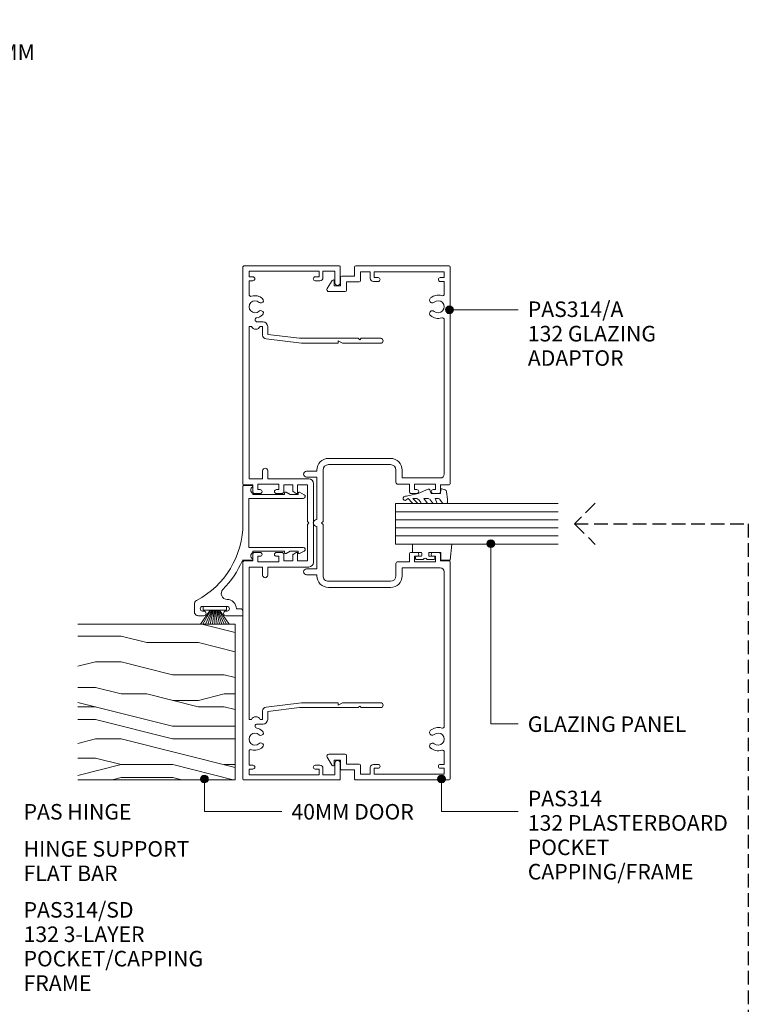
# Model space of a CAD drawing. Extents: x 151 to 473, y 54 to 488.
# Drawn here: x 286 to 473, y 235 to 488 of the extents above; entities that cross this region are included whole.
import ezdxf

# ---------------------------------------------------------------- set-up
doc = ezdxf.new("R2010")
doc.units = 0
doc.linetypes.add('Hidden', pattern=[5, 3.5, -1.5])
doc.layers.add('Potter', color=7, linetype='CONTINUOUS', lineweight=18)
doc.styles.add('Arial', font='arial.ttf', dxfattribs={"height": 4})

# ---------------------------------------------------------------- blocks, each defined once
blk = doc.blocks.new('PAS_314 - PAS_314-460440-A SERIES - 132 92MM - THREE LAYER SYSTEM')
at = {"layer": 'Potter', "lineweight": 9}
for p, q in [((-65.9, 0), (-9.98, 0)), ((9.97, 0), (65.9, 0)), ((-66.1, -24.8), (-66.1, -0.2)), ((-63.3, -1.55), (-64.8, -1.55)), ((-64.8, -1.55), (-64.8, -19.55)), ((-63.3, -2.55), (-63.3, -1.55)), ((-58.78, -1.55), (-62.3, -1.55)), ((-62.3, -1.55), (-62.3, -2.55)), ((-11.33, -1.55), (-50.53, -1.55)), ((-50.53, -1.55), (-50.53, -2.21)), ((-11.33, -5.05), (-11.33, -1.55)), ((-9.78, -0.2), (-9.78, -2.5)), ((-9.78, -2.5), (-8.08, -2.5)), ((8.07, -2.5), (9.77, -2.5)), ((9.77, -2.5), (9.77, -0.2)), ((50.52, -1.55), (11.32, -1.55)), ((11.32, -1.55), (11.32, -5.05)), ((50.52, -2.21), (50.52, -1.55)), ((62.3, -1.55), (58.78, -1.55)), ((62.3, -2.55), (62.3, -1.55)), ((64.8, -1.55), (63.3, -1.55)), ((63.3, -1.55), (63.3, -2.55)), ((64.8, -19.55), (64.8, -1.55)), ((66.1, -0.2), (66.1, -24.8)), ((-51.73, -5.15), (-51.73, -3.63)), ((-50.53, -4.39), (-50.53, -5.05)), ((-50.53, -5.05), (-48.34, -5.05)), ((-13.43, -5.05), (-11.33, -5.05)), ((-8.58, -3.8), (-9.98, -3.8)), ((-9.98, -3.8), (-9.98, -9.2)), ((-8.58, -4.4), (-8.58, -3.8)), ((-7.58, -3), (-7.58, -4.4)), ((7.57, -4.4), (7.57, -3)), ((9.97, -3.8), (8.57, -3.8)), ((8.57, -3.8), (8.57, -4.4)), ((9.97, -9.2), (9.97, -3.8)), ((11.32, -5.05), (13.42, -5.05)), ((48.33, -5.05), (50.52, -5.05)), ((50.52, -5.05), (50.52, -4.39)), ((51.72, -3.63), (51.72, -5.15)), ((-48.5, -6.35), (-50.53, -6.35)), ((-47.5, -14.5), (-48.5, -6.35)), ((-47.35, -5.93), (-46.22, -15.06)), ((-11.33, -6.35), (-13.43, -6.35)), ((-11.33, -16.9), (-11.33, -6.35)), ((13.42, -6.35), (11.32, -6.35)), ((11.32, -6.35), (11.32, -16.9)), ((46.22, -15.06), (47.34, -5.93)), ((48.5, -6.35), (47.5, -14.5)), ((50.52, -6.35), (48.5, -6.35)), ((-9.98, -9.2), (-8.58, -9.2)), ((-8.58, -9.2), (-8.58, -8.6)), ((-7.58, -8.6), (-7.58, -10)), ((7.57, -10), (7.57, -8.6)), ((8.57, -8.6), (8.57, -9.2)), ((8.57, -9.2), (9.97, -9.2)), ((-8.08, -10.5), (-9.78, -10.5)), ((-9.78, -10.5), (-9.78, -12.8)), ((9.77, -10.5), (8.07, -10.5)), ((9.77, -12.8), (9.77, -10.5)), ((-47.5, -24.5), (-47.5, -14.5)), ((-46.22, -15.06), (-46.22, -24.3)), ((-9.78, -12.8), (-8.24, -12.8)), ((-7.78, -14), (-9.78, -14)), ((-9.78, -14), (-9.78, -16.55)), ((-8.07, -12.9), (-7.6, -13.7)), ((7.6, -13.7), (8.07, -12.9)), ((9.77, -14), (7.78, -14)), ((8.24, -12.8), (9.77, -12.8)), ((9.77, -16.55), (9.77, -14)), ((46.22, -24.3), (46.22, -15.06)), ((47.5, -14.5), (47.5, -24.5)), ((-9.78, -16.55), (-0.4, -16.55)), ((-0.4, -16.55), (0, -16.95)), ((0, -16.95), (0.4, -16.55)), ((0.4, -16.55), (9.77, -16.55)), ((-64.8, -19.55), (-63.3, -19.55)), ((-63.3, -19.55), (-63.3, -18.55)), ((-62.3, -18.55), (-62.3, -19.75)), ((10.12, -18.1), (-10.13, -18.1)), ((62.3, -19.75), (62.3, -18.55)), ((63.3, -18.55), (63.3, -19.55)), ((63.3, -19.55), (64.8, -19.55)), ((-63.1, -20.55), (-64.8, -20.55)), ((-64.8, -20.55), (-64.8, -23.6)), ((64.8, -20.55), (63.1, -20.55)), ((64.8, -23.6), (64.8, -20.55)), ((-61.8, -25), (-65.9, -25)), ((-64.8, -23.6), (-61.8, -23.6)), ((-47.5, -29.6), (-47.5, -24.5)), ((-46.42, -24.5), (-46.82, -24.5)), ((-46.82, -24.5), (-46.22, -25.54)), ((46.22, -25.54), (46.82, -24.5)), ((46.82, -24.5), (46.42, -24.5)), ((47.5, -24.5), (47.5, -29.6)), ((61.8, -23.6), (64.8, -23.6)), ((65.9, -25), (61.8, -25)), ((-46.22, -25.54), (-46.22, -35.4)), ((46.22, -35.4), (46.22, -25.54)), ((-47.1, -30), (-47.5, -29.6)), ((-47.5, -30.4), (-47.1, -30)), ((47.5, -29.6), (47.1, -30)), ((47.1, -30), (47.5, -30.4)), ((-47.5, -35.4), (-47.5, -30.4)), ((47.5, -30.4), (47.5, -35.4))]:
    blk.add_line(p, q, dxfattribs=at)
for centre, radius, start, end in [((-65.9, -0.2), 0.2, 90, 180), ((-9.98, -0.2), 0.2, 360, 90), ((9.97, -0.2), 0.2, 90, 180), ((65.9, -0.2), 0.2, 360, 90), ((-58.78, -2.05), 0.5, 341.7338, 90), ((-55.6, -3.1), 2.85, 161.7338, 222.8152), ((-55.6, -3.1), 1.55, 317.1848, 222.8152), ((-51.03, -3.3), 1.2, 294.6243, 65.3757), ((-8.08, -3), 0.5, 360, 90), ((8.07, -3), 0.5, 90, 180), ((51.03, -3.3), 1.2, 114.8725, 245.1275), ((55.6, -3.1), 1.55, 317.1848, 222.8152), ((55.6, -3.1), 2.85, 317.1848, 18.2662), ((58.78, -2.05), 0.5, 90, 198.2662), ((-62.8, -2.55), 0.5, 180, 0), ((-57.22, -4.6), 0.65, 222.8152, 42.8152), ((-53.99, -4.6), 0.65, 137.1848, 317.1848), ((-55.6, -3.1), 2.85, 317.1848, 350.9254), ((-52.26, -3.63), 0.534, 0, 170.9254), ((-48.34, -6.05), 1, 6.9952, 90), ((-13.43, -5.7), 0.65, 90, 270), ((-8.08, -4.4), 0.5, 180, 0), ((8.07, -4.4), 0.5, 180, 0), ((13.42, -5.7), 0.65, 270, 90), ((48.33, -6.05), 1, 90, 173.0048), ((52.26, -3.63), 0.534, 9.0746, 180), ((55.6, -3.1), 2.85, 189.0746, 222.8152), ((53.98, -4.6), 0.65, 222.8152, 42.8152), ((57.21, -4.6), 0.65, 137.1848, 317.1848), ((62.8, -2.55), 0.5, 180, 0), ((-50.53, -5.15), 1.2, 180, 270), ((50.52, -5.15), 1.2, 270, 0), ((-8.08, -8.6), 0.5, 0, 180), ((-8.08, -10), 0.5, 270, 0), ((8.07, -8.6), 0.5, 0, 180), ((8.07, -10), 0.5, 180, 270), ((-8.24, -13), 0.2, 30, 90), ((-7.78, -13.8), 0.2, 270, 30), ((7.78, -13.8), 0.2, 150, 270), ((8.24, -13), 0.2, 90, 150), ((-10.13, -16.9), 1.2, 180, 270), ((10.12, -16.9), 1.2, 270, 0), ((-62.8, -18.55), 0.5, 0, 180), ((-63.1, -19.75), 0.8, 270, 0), ((62.8, -18.55), 0.5, 0, 180), ((63.1, -19.75), 0.8, 180, 270), ((-65.9, -24.8), 0.2, 180, 270), ((-61.8, -24.3), 0.7, 270, 90), ((-46.42, -24.3), 0.2, 270, 0), ((46.42, -24.3), 0.2, 180, 270), ((61.8, -24.3), 0.7, 90, 270), ((65.9, -24.8), 0.2, 270, 0), ((-46.86, -35.4), 0.639, 180, 0), ((46.86, -35.4), 0.639, 180, 0)]:
    blk.add_arc(centre, radius, start, end, dxfattribs=at)
blk = doc.blocks.new('PAS_317 - PAS_317-1445164-A SERIES - 132 92MM - THREE LAYER SYSTEM')
at = {"layer": 'Potter', "lineweight": 9}
for p, q in [((3.44, 15.74), (2.81, 14.57)), ((4.38, 1.5), (4.38, 15.5)), ((16.98, 15.5), (16.98, 1.5)), ((18.55, 14.57), (17.92, 15.74)), ((3.03, 14.2), (3.38, 14.2)), ((3.38, 14.2), (3.38, 12.13)), ((17.98, 14.2), (18.33, 14.2)), ((17.98, 12.12), (17.98, 14.2)), ((3.38, 12.13), (2.81, 11.07)), ((3.03, 10.7), (3.38, 10.7)), ((3.38, 10.7), (3.38, 2.5)), ((18.55, 11.07), (17.98, 12.12)), ((17.98, 10.7), (18.33, 10.7)), ((17.98, 2.5), (17.98, 10.7)), ((1.06, 2.31), (1.06, 0.2)), ((3.38, 2.5), (3.09, 2.5)), ((10.68, 1.5), (4.38, 1.5)), ((16.98, 1.5), (10.68, 1.5)), ((18.28, 2.5), (17.98, 2.5)), ((20.31, -0.14), (20.31, 2.31)), ((1.26, 0), (10.79, 0)), ((32.75, -0.8), (32.75, -1.7)), ((34.3, 0), (33.55, 0)), ((34.55, -4.4), (34.55, -0.25)), ((32.15, -10.4), (32.15, -4.1)), ((33.35, -4.1), (33.35, -4.4)), ((33.35, -10.1), (33.35, -10.4)), ((34.55, -11.5), (34.55, -10.1)), ((31.55, -12.5), (33.55, -12.5))]:
    blk.add_line(p, q, dxfattribs=at)
for centre, radius, start, end in [((3.88, 15.5), 0.5, 0, 151.6735), ((17.48, 15.5), 0.5, 28.3265, 180), ((3.03, 14.45), 0.25, 151.6735, 270), ((18.33, 14.45), 0.25, 270, 28.3265), ((3.03, 10.95), 0.25, 151.6735, 270), ((18.33, 10.95), 0.25, 270, 28.3265), ((1.25, 2.31), 0.192, 35.4872, 180), ((1.26, 0.2), 0.2, 180, 270), ((2.22, 3), 1, 215.4872, 330), ((10.79, -22.5), 22.5, 27.9101, 90), ((19.15, 3), 1, 210, 324.5128), ((20.12, 2.31), 0.192, 0, 144.5128), ((33.55, -0.8), 0.8, 90, 180), ((34.3, -0.25), 0.25, 0, 90), ((10.79, -22.5), 24.3, 45.5526, 66.9314), ((32.75, -4.1), 2.4, 90, 180), ((28.85, -4.08), 1.5, 225.5526, 0), ((32.75, -4.1), 0.6, 0, 180), ((33.95, -4.4), 0.6, 180, 0), ((33.95, -10.1), 0.6, 0, 180), ((31.55, -11.5), 1, 207.9101, 270), ((32.75, -10.4), 0.6, 180, 0), ((33.55, -11.5), 1, 270, 0)]:
    blk.add_arc(centre, radius, start, end, dxfattribs=at)
blk = doc.blocks.new('PAS_Timber door - Timber door-794825-A SERIES - 132 92MM - THREE LAYER SYSTEM')
at = {"layer": 'Potter', "lineweight": 9}
h = blk.add_hatch(dxfattribs=at)
h.set_pattern_fill('FP_1', color=256, style=0)
h.set_pattern_definition([(270, (-332.59, 341.56), (66.04, 4e-15), [13.208, -19.812, 6.604, -26.416]), (270, (-330.94, 295.33), (66.04, 4e-15), [13.208, -52.832]), (270, (-327.64, 301.935), (66.04, 4e-15), [6.604, -59.436]), (270, (-325.99, 338.26), (66.04, 4e-15), [3.302, -46.228, 3.302, -13.208]), (270, (-322.686, 315.14), (66.04, 4e-15), [13.208, -19.812, 3.302, -29.718]), (270, (-321.035, 331.65), (66.04, 4e-15), [9.906, -56.134]), (270, (-319.384, 315.14), (66.04, 4e-15), [19.812, -46.228]), (270, (-317.73, 334.955), (66.04, 4e-15), [13.208, -52.832]), (270, (-316.08, 308.54), (66.04, 4e-15), [33.02, -33.02]), (270, (-312.78, 328.35), (66.04, 4e-15), [6.604, -19.812, 13.208, -26.416]), (270, (-311.13, 282.12), (66.04, 4e-15), [13.208, -52.832]), (270, (-309.48, 295.33), (66.04, 4e-15), [6.604, -59.436]), (270, (-307.83, 308.54), (66.04, 4e-15), [6.604, -59.436]), (270, (-306.176, 341.56), (66.04, 4e-15), [13.208, -52.832]), (270, (-304.525, 308.54), (66.04, 4e-15), [13.208, -52.832]), (270, (-301.22, 308.54), (66.04, 4e-15), [13.208, -13.208, 13.208, -26.416]), (270, (-297.92, 321.75), (66.04, 4e-15), [6.604, -33.02, 13.208, -13.208]), (270, (-296.27, 308.54), (66.04, 4e-15), [19.812, -46.228]), (270, (-292.97, 308.54), (66.04, 4e-15), [13.208, -52.832]), (270, (-291.32, 334.955), (66.04, 4e-15), [19.812, -26.416, 6.604, -13.208]), (270, (-288.015, 334.955), (66.04, 4e-15), [33.02, -33.02]), (270, (-286.364, 295.33), (66.04, 4e-15), [6.604, -59.436]), (270, (-284.71, 315.14), (66.04, 4e-15), [13.208, -52.832]), (270, (-283.06, 328.35), (66.04, 4e-15), [6.604, -26.416, 6.604, -26.416]), (270, (-281.41, 334.955), (66.04, 4e-15), [6.604, -19.812, 13.208, -26.416]), (270, (-279.76, 321.75), (66.04, 4e-15), [6.604, -33.02, 6.604, -19.812]), (270, (-278.11, 308.54), (66.04, 4e-15), [19.812, -46.228]), (270, (-274.81, 334.955), (66.04, 4e-15), [13.208, -52.832]), (270, (-273.156, 301.935), (66.04, 4e-15), [6.604, -59.436]), (270, (-271.505, 288.73), (66.04, 4e-15), [6.604, -59.436]), (284.036, (-327.639, 295.331), (-0.0003, -66.0398), [6.802, -265.488]), (284.036, (-312.78, 288.727), (-0.0003, -66.0398), [6.802, -265.488]), (284.036, (-273.156, 295.331), (-0.0003, -66.0398), [6.802, -265.488]), (284.036, (-297.921, 315.143), (-0.0003, -66.0398), [6.802, -265.488]), (284.036, (-288.015, 301.935), (-0.0003, -66.0398), [6.802, -265.488]), (284.036, (-292.968, 295.331), (-0.0003, -66.0398), [6.802, -265.488]), (284.036, (-281.411, 328.351), (-0.0003, -66.0398), [6.802, -265.488]), (284.036, (-284.713, 301.935), (-0.0003, -66.0398), [6.802, -265.488]), (284.036, (-309.478, 288.727), (-0.0003, -66.0398), [6.802, -265.488]), (284.036, (-304.525, 295.331), (-0.0003, -66.0398), [13.604, -258.686]), (284.036, (-301.223, 295.331), (-0.0003, -66.0398), [13.604, -258.686]), (75.964, (-322.686, 315.143), (-0.0003, 66.0398), [6.802, -13.604, 6.802, -245.081]), (75.964, (-312.78, 328.351), (-0.0003, 66.0398), [6.802, -265.488]), (75.964, (-283.062, 328.351), (-0.0003, 66.0398), [13.604, -258.686]), (104.036, (-330.941, 295.331), (0.0003, 66.0398), [6.802, -265.488]), (255.964, (-330.941, 282.123), (0.0003, -66.0398), [6.802, -265.488]), (255.964, (-307.827, 301.935), (0.0003, -66.0398), [6.802, -265.488]), (255.964, (-296.27, 288.727), (0.0003, -66.0398), [6.802, -265.488]), (255.964, (-291.317, 315.143), (0.0003, -66.0398), [6.802, -265.488]), (255.964, (-283.062, 321.747), (0.0003, -66.0398), [6.802, -265.488]), (255.964, (-279.76, 315.143), (0.0003, -66.0398), [6.802, -265.488]), (255.964, (-291.317, 315.143), (0.0003, -66.0398), [6.802, -265.488]), (255.964, (-281.411, 295.331), (0.0003, -66.0398), [27.208, -245.081]), (255.964, (-325.988, 334.955), (0.0003, -66.0398), [27.208, -245.081]), (255.964, (-321.035, 328.351), (0.0003, -66.0398), [27.208, -245.081]), (255.964, (-317.733, 321.747), (0.0003, -66.0398), [6.802, -13.604, 13.604, -238.279]), (255.964, (-312.78, 321.747), (0.0003, -66.0398), [13.604, -13.604, 13.604, -231.477]), (255.964, (-306.176, 328.351), (0.0003, -66.0398), [27.208, -245.081]), (255.964, (-301.223, 334.955), (0.0003, -66.0398), [27.208, -245.081]), (255.964, (-297.921, 334.955), (0.0003, -66.0398), [27.208, -245.081]), (255.964, (-278.109, 288.727), (0.0003, -66.0398), [6.802, -265.488]), (255.964, (-271.505, 282.123), (0.0003, -66.0398), [13.604, -258.686]), (255.964, (-274.807, 321.747), (0.0003, -66.0398), [13.604, -258.686]), (255.964, (-332.592, 328.351), (0.0003, -66.0398), [27.208, -245.081]), (255.964, (-286.364, 288.727), (0.0003, -66.0398), [20.406, -251.884]), (255.964, (-291.317, 282.123), (0.0003, -66.0398), [40.813, -231.477])])
h.paths.add_polyline_path([(-40, 0), (0, 0), (0, 40.44), (-40, 40.44)], flags=0)
at = {"layer": 'Potter'}
for p, q in [((-40, 0), (-40, 40.44)), ((-40, 0), (-40, 40.44)), ((0, 40.44), (0, 0)), ((0, 0), (0, 40.44)), ((0, 0), (-40, 0)), ((0, 0), (-40, 0))]:
    blk.add_line(p, q, dxfattribs=at)
blk = doc.blocks.new('PAS_314-A - PAS_314-A-460801-A SERIES - 132 92MM - THREE LAYER SYSTEM')
at = {"layer": 'Potter', "lineweight": 9}
for p, q in [((-65.8, 0), (-10.07, 0)), ((10.07, 0), (65.8, 0)), ((-66.1, -24.3), (-66.1, -0.3)), ((-63.1, -1.55), (-64.6, -1.55)), ((-64.6, -1.55), (-64.6, -19.55)), ((-63.1, -2.55), (-63.1, -1.55)), ((-58.94, -1.55), (-62.1, -1.55)), ((-62.1, -1.55), (-62.1, -2.55)), ((-12.57, -1.55), (-52.26, -1.55)), ((-9.77, -0.3), (-9.77, -2.5)), ((-9.77, -2.5), (-8.07, -2.5)), ((8.07, -2.5), (9.77, -2.5)), ((9.77, -2.5), (9.77, -0.3)), ((52.26, -1.55), (12.57, -1.55)), ((62.1, -1.55), (58.94, -1.55)), ((62.1, -2.55), (62.1, -1.55)), ((64.6, -1.55), (63.1, -1.55)), ((63.1, -1.55), (63.1, -2.55)), ((64.6, -19.55), (64.6, -1.55)), ((66.1, -0.3), (66.1, -24.3)), ((-11.57, -12.35), (-11.57, -2.55)), ((-8.57, -3.8), (-9.97, -3.8)), ((-9.97, -3.8), (-9.97, -9.2)), ((-8.57, -4.4), (-8.57, -3.8)), ((-7.57, -3), (-7.57, -4.4)), ((7.57, -4.4), (7.57, -3)), ((9.97, -3.8), (8.57, -3.8)), ((8.57, -3.8), (8.57, -4.4)), ((9.97, -9.2), (9.97, -3.8)), ((11.57, -2.55), (11.57, -12.35)), ((-9.97, -9.2), (-8.57, -9.2)), ((-8.57, -9.2), (-8.57, -8.6)), ((-7.57, -8.6), (-7.57, -10)), ((7.57, -10), (7.57, -8.6)), ((8.57, -8.6), (8.57, -9.2)), ((8.57, -9.2), (9.97, -9.2)), ((-13.6, -12.35), (-11.57, -12.35)), ((-8.07, -10.5), (-9.97, -10.5)), ((-9.97, -10.5), (-9.97, -13.45)), ((9.97, -10.5), (8.07, -10.5)), ((9.97, -13.45), (9.97, -10.5)), ((11.57, -12.35), (13.6, -12.35)), ((-10.47, -13.95), (-13.6, -13.95)), ((13.6, -13.95), (10.47, -13.95)), ((-16.6, -31.3), (-16.6, -15.35)), ((-15, -15.35), (-15, -31.3)), ((15, -31.3), (15, -15.35)), ((16.6, -15.35), (16.6, -31.3)), ((-64.6, -19.55), (-63.1, -19.55)), ((-63.1, -19.55), (-63.1, -18.55)), ((-62.1, -18.55), (-62.1, -19.75)), ((62.1, -19.75), (62.1, -18.55)), ((63.1, -18.55), (63.1, -19.55)), ((63.1, -19.55), (64.6, -19.55)), ((-62.9, -20.55), (-64.6, -20.55)), ((-64.6, -20.55), (-64.6, -23.1)), ((64.6, -20.55), (62.9, -20.55)), ((64.6, -23.1), (64.6, -20.55)), ((-63.5, -24.6), (-65.8, -24.6)), ((-64.6, -23.1), (-62.3, -23.1)), ((-63.5, -27.9), (-63.5, -24.6)), ((-62, -23.4), (-62, -26.7)), ((62, -26.7), (62, -23.4)), ((62.3, -23.1), (64.6, -23.1)), ((65.8, -24.6), (63.5, -24.6)), ((63.5, -24.6), (63.5, -27.9)), ((-62, -26.7), (-59.8, -26.7)), ((-59.5, -27), (-59.5, -31.23)), ((59.5, -31.23), (59.5, -27)), ((59.8, -26.7), (62, -26.7)), ((-61, -28.2), (-63.2, -28.2)), ((-60.26, -31.65), (-62.36, -30.36)), ((-62.2, -29.8), (-61, -29.8)), ((-61, -29.8), (-61, -28.2)), ((62.36, -30.36), (60.26, -31.65)), ((63.2, -28.2), (61, -28.2)), ((61, -28.2), (61, -29.8)), ((61, -29.8), (62.2, -29.8)), ((-13.6, -32.7), (-0.4, -32.7)), ((-0.4, -32.7), (0, -33.1)), ((0, -33.1), (0.4, -32.7)), ((0.4, -32.7), (13.6, -32.7)), ((-13.3, -34.3), (-13.6, -34.3)), ((-13.3, -36.95), (-13.3, -34.3)), ((-0.9, -34.3), (-11.8, -34.3)), ((-11.8, -34.3), (-11.8, -36.95)), ((11.8, -34.3), (0.9, -34.3)), ((11.8, -36.95), (11.8, -34.3)), ((13.6, -34.3), (13.3, -34.3)), ((13.3, -34.3), (13.3, -36.95))]:
    blk.add_line(p, q, dxfattribs=at)
for centre, radius, start, end in [((-65.8, -0.3), 0.3, 90, 180), ((-10.07, -0.3), 0.3, 360, 90), ((10.07, -0.3), 0.3, 90, 180), ((65.8, -0.3), 0.3, 360, 90), ((-58.94, -2.05), 0.5, 342.5424, 90), ((-55.6, -3.1), 3, 162.5424, 220.6906), ((-55.6, -3.1), 1.55, 319.3094, 220.6906), ((-55.6, -3.1), 3, 319.3094, 17.4576), ((-52.26, -2.05), 0.5, 90, 197.4576), ((-12.57, -2.55), 1, 360, 90), ((-8.07, -3), 0.5, 360, 90), ((8.07, -3), 0.5, 90, 180), ((12.57, -2.55), 1, 90, 180), ((52.26, -2.05), 0.5, 342.5424, 90), ((55.6, -3.1), 3, 162.5424, 220.6906), ((55.6, -3.1), 1.55, 319.3094, 220.6906), ((55.6, -3.1), 3, 319.3094, 17.4576), ((58.94, -2.05), 0.5, 90, 197.4576), ((-62.6, -2.55), 0.5, 180, 0), ((-57.33, -4.58), 0.725, 220.6906, 40.6906), ((-53.87, -4.58), 0.725, 139.3094, 319.3094), ((-8.07, -4.4), 0.5, 180, 0), ((8.07, -4.4), 0.5, 180, 0), ((53.87, -4.58), 0.725, 220.6906, 40.6906), ((57.33, -4.58), 0.725, 139.3094, 319.3094), ((62.6, -2.55), 0.5, 180, 0), ((-8.07, -8.6), 0.5, 0, 180), ((-8.07, -10), 0.5, 270, 0), ((8.07, -8.6), 0.5, 0, 180), ((8.07, -10), 0.5, 180, 270), ((-13.6, -15.35), 3, 90, 180), ((13.6, -15.35), 3, 360, 90), ((-13.6, -15.35), 1.4, 90, 180), ((-10.47, -13.45), 0.5, 270, 0), ((10.47, -13.45), 0.5, 180, 270), ((13.6, -15.35), 1.4, 360, 90), ((-62.6, -18.55), 0.5, 0, 180), ((-62.9, -19.75), 0.8, 270, 0), ((62.6, -18.55), 0.5, 0, 180), ((62.9, -19.75), 0.8, 180, 270), ((-65.8, -24.3), 0.3, 180, 270), ((-62.3, -23.4), 0.3, 0, 90), ((62.3, -23.4), 0.3, 90, 180), ((65.8, -24.3), 0.3, 270, 0), ((-59.8, -27), 0.3, 0, 90), ((59.8, -27), 0.3, 90, 180), ((-63.2, -27.9), 0.3, 180, 270), ((-62.2, -30.1), 0.3, 90, 238.3034), ((62.2, -30.1), 0.3, 301.6966, 90), ((63.2, -27.9), 0.3, 270, 0), ((-60, -31.23), 0.5, 238.3034, 0), ((-13.6, -31.3), 3, 180, 270), ((-13.6, -31.3), 1.4, 180, 270), ((13.6, -31.3), 3, 270, 0), ((13.6, -31.3), 1.4, 270, 0), ((60, -31.23), 0.5, 180, 301.6966), ((0, -34.3), 0.9, 180, 0), ((-12.55, -36.95), 0.75, 180, 0), ((12.55, -36.95), 0.75, 180, 0)]:
    blk.add_arc(centre, radius, start, end, dxfattribs=at)
blk = doc.blocks.new('PAS_Glazing Panel - Potters Glazing Panel 8mm-1027029-A SERIES - 132 92MM - THREE LAYER SYSTEM')
at = {"layer": 'Potter'}
for p, q in [((-10.38, 0), (-10.38, -41.8)), ((0, 0), (-10.38, 0)), ((0, 0), (0, -41.8))]:
    blk.add_line(p, q, dxfattribs=at)
at = {"layer": 'Potter', "lineweight": 9}
for p, q in [((-8.3, 0), (-8.3, -41.8)), ((-6.23, 0), (-6.23, -41.8)), ((-4.15, 0), (-4.15, -41.8)), ((-2.08, 0), (-2.08, -41.8))]:
    blk.add_line(p, q, dxfattribs=at)
blk = doc.blocks.new('PAS_Rubber Seal 1 - PAS_Rubber Seal-1664395-A SERIES - 132 92MM - THREE LAYER SYSTEM')
at = {"layer": 'Potter', "lineweight": 9}
for p, q in [((-3.15, 7.01), (-3.67, 7.75)), ((-4.43, 4.53), (-3.14, 5.75)), ((-4.43, 5.39), (-4.43, 4.53)), ((-3.15, 7.01), (-4.24, 5.98)), ((-3.14, 5.75), (-3.14, 4.78)), ((-4.43, 3.09), (-4.43, 2.03)), ((-4.43, 2.03), (-3.14, 2.94)), ((-3.46, 4.23), (-4, 3.85)), ((-3.14, 2.94), (-3.14, 1.86)), ((-0.73, 1.82), (-1.85, 4.38)), ((-4.43, 0.17), (-4.43, -0.5)), ((-4.43, -0.5), (-3.15, 0.07)), ((-3.55, 1.26), (-4.2, 0.74)), ((-3.15, 0.07), (-3.14, -0.79)), ((-1.87, -1.33), (-1.8, 1.07)), ((-1.8, 1.07), (-0.85, 1.44)), ((-4.43, -2.09), (-4.43, -2.83)), ((-3.37, -1.19), (-4.29, -1.83)), ((-0.82, -1.39), (-1.87, -1.33)), ((-0.87, -2.49), (-0.61, -1.7)), ((-4.08, -3.11), (-3.92, -3.13))]:
    blk.add_line(p, q, dxfattribs=at)
for centre, radius, start, end in [((-3.09, 7.68), 0.583, 337.1747, 172.8985), ((-3.72, 5.49), 0.718, 136.4771, 188.2795), ((-28.73, -0.15), 27.26, 9.5715, 16.1904), ((-3.6, 3.11), 0.839, 119.0494, 181.6881), ((-3.99, 4.89), 0.849, 308.623, 352.5444), ((-3.79, 0.24), 0.645, 129.403, 186.0733), ((-3.96, 1.97), 0.824, 300.0622, 352.109), ((-0.95, 1.68), 0.26, 291.2413, 33.4427), ((-4.19, -2.05), 0.246, 113.9944, 189.2347), ((-3.47, -0.87), 0.334, 286.6955, 14.3293), ((-1.39, -2.28), 0.558, 265.6298, 338.3563), ((-0.84, -1.63), 0.24, 341.5568, 85.8486), ((-4.15, -2.83), 0.288, 180, 282.9366), ((-4.89, 16), 19.16, 272.9313, 280.4115)]:
    blk.add_arc(centre, radius, start, end, dxfattribs=at)
blk = doc.blocks.new('PAS_Rubber Seal 2 - ACE Captive Wedge-1664469-A SERIES - 132 92MM - THREE LAYER SYSTEM')
at = {"layer": 'Potter', "lineweight": 9}
for p, q in [((-3.97, 6.84), (0.15, 6.4)), ((-3.97, -3.25), (-3.97, 6.84)), ((0.15, 4), (0.15, 6.4)), ((-1.8, 4), (0.15, 4)), ((-1.8, 4), (-1.8, 1.1)), ((-1, 0.9), (-1.6, 0.9)), ((-0.8, 2.3), (-0.8, 1.1)), ((-0.6, 2.5), (-0.2, 2.5)), ((0, 2.3), (0, 0.5)), ((-1.8, -1.1), (-1.8, -3.25)), ((-1.6, -0.9), (-1, -0.9)), ((-0.8, -2.3), (-0.8, -1.1)), ((-0.6, -2.5), (-0.2, -2.5)), ((0, -2.3), (0, -0.5)), ((-1.8, -3.25), (-3.97, -3.25))]:
    blk.add_line(p, q, dxfattribs=at)
for centre, radius, start, end in [((-1.6, 1.1), 0.2, 180, 270), ((-1, 1.1), 0.2, 270, 0), ((-0.6, 2.3), 0.2, 90, 180), ((0.27, 0), 0.567, 118.0725, 241.9275), ((-0.2, 2.3), 0.2, 0, 90), ((-1.6, -1.1), 0.2, 90, 180), ((-1, -1.1), 0.2, 360, 90), ((-0.6, -2.3), 0.2, 180, 270), ((-0.2, -2.3), 0.2, 270, 0)]:
    blk.add_arc(centre, radius, start, end, dxfattribs=at)
blk = doc.blocks.new('PAS_BRUSH SEAL_UNIVERSAL - PAS_BRUSH SEAL 5-1557499-A SERIES - 132 92MM - THREE LAYER SYSTEM')
at = {"layer": 'Potter', "lineweight": 9}
for p, q in [((-7.65, -30.4), (-4.08, -32.87)), ((-7.65, -31.04), (-4.08, -33.08)), ((-7.65, -31.66), (-4.08, -33.28)), ((-7.65, -32.27), (-4.08, -33.48)), ((-7.65, -32.88), (-4.08, -33.68)), ((-4.08, -31.08), (-3.08, -31.08)), ((-4.08, -37.08), (-4.08, -31.08)), ((-4.08, -37.08), (-4.08, -31.08)), ((-3.08, -31.08), (-3.08, -37.08)), ((-7.65, -33.48), (-4.08, -33.88)), ((-4.08, -34.08), (-7.65, -34.08)), ((-7.65, -34.68), (-4.08, -34.28)), ((-7.65, -35.28), (-4.08, -34.48)), ((-7.65, -35.88), (-4.08, -34.68)), ((-7.65, -36.49), (-4.08, -34.88)), ((-7.65, -37.11), (-4.08, -35.08)), ((-7.65, -37.75), (-4.08, -35.29)), ((-3.08, -37.08), (-4.08, -37.08))]:
    blk.add_line(p, q, dxfattribs=at)

msp = doc.modelspace()

# ---------------------------------------------------------------- hatches: boundary and pattern name
at = {"layer": 'Potter'}
h = msp.add_hatch(color=256, dxfattribs=at)
edge = h.paths.add_edge_path(flags=0)
edge.add_arc((396.64, 413.45), 1, 0, 360)
h = msp.add_hatch(color=256, dxfattribs=at)
edge = h.paths.add_edge_path(flags=0)
edge.add_arc((407.27, 353.29), 1, 0, 360)
h = msp.add_hatch(color=256, dxfattribs=at)
edge = h.paths.add_edge_path(flags=0)
edge.add_arc((333.65, 292.75), 1, 0, 360)
h = msp.add_hatch(color=256, dxfattribs=at)
edge = h.paths.add_edge_path(flags=0)
edge.add_arc((394.59, 292.75), 1, 0, 360)

# ---------------------------------------------------------------- linework, layer by layer
at = {"layer": 'Potter', "lineweight": 9}
for p, q in [((396.64, 413.45), (414.3, 413.45)), ((407.27, 353.29), (407.27, 306.92)), ((407.27, 306.92), (414.3, 306.92)), ((333.65, 292.75), (333.65, 284.39)), ((394.59, 292.75), (394.59, 284.39)), ((333.65, 284.39), (353.53, 284.39)), ((394.59, 284.39), (414.3, 284.39))]:
    msp.add_line(p, q, dxfattribs=at)
at = {"layer": 'Potter', "linetype": 'Hidden', "lineweight": 25}
for p, q in [((434.11, 363.71), (428.81, 358.4)), ((428.81, 358.4), (434.11, 353.1)), ((428.81, 358.4), (473.46, 358.4)), ((473.46, 358.4), (473.46, 231.36))]:
    msp.add_line(p, q, dxfattribs=at)
at = {"layer": 'Potter', "lineweight": 9}
for centre in [(396.64, 413.45), (407.27, 353.29), (333.65, 292.75), (394.59, 292.75)]:
    msp.add_circle(centre, 1, dxfattribs=at)

# ---------------------------------------------------------------- block references
at = {"layer": 'Potter'}
for name, p, rotation in [('PAS_314 - PAS_314-460440-A SERIES - 132 92MM - THREE LAYER SYSTEM', (343.56, 358.62), 90), ('PAS_314-A - PAS_314-A-460801-A SERIES - 132 92MM - THREE LAYER SYSTEM', (396.84, 358.62), 270), ('PAS_317 - PAS_317-1445164-A SERIES - 132 92MM - THREE LAYER SYSTEM', (343.56, 369.32), 270), ('PAS_RUBBER SEAL 1 - PAS_RUBBER SEAL-1664395-A SERIES - 132 92MM - THREE LAYER SYSTEM', (393.01, 368.03), 90), ('PAS_GLAZING PANEL - POTTERS GLAZING PANEL 8MM-1027029-A SERIES - 132 92MM - THREE LAYER SYSTEM', (382.75, 363.59), 90), ('PAS_RUBBER SEAL 2 - ACE CAPTIVE WEDGE-1664469-A SERIES - 132 92MM - THREE LAYER SYSTEM', (390.4, 349.24), 270), ('PAS_BRUSH SEAL_UNIVERSAL - PAS_BRUSH SEAL 5-1557499-A SERIES - 132 92MM - THREE LAYER SYSTEM', (302.23, 340.24), 90), ('PAS_TIMBER DOOR - TIMBER DOOR-794825-A SERIES - 132 92MM - THREE LAYER SYSTEM', (341.56, 332.59), 90)]:
    msp.add_blockref(name, p, dxfattribs=dict(at, rotation=rotation))

# ---------------------------------------------------------------- texts
at = {"layer": 'Potter', "lineweight": 9, "char_height": 4, "attachment_point": 1, "line_spacing_factor": 0.941778, "style": 'Arial'}
for s, insert, width in [('PAS317\\P132 CLIP IN 40MM\\PDOOR STOP', (245.34, 487.99), 56.6588), ('PAS314/A\\P132 GLAZING\\PADAPTOR', (416.78, 415.59), 42.3104), ('GLAZING PANEL', (416.78, 308.88), 53.035), ('PAS314\\P132 PLASTERBOARD\\PPOCKET\\PCAPPING/FRAME', (416.78, 289.76), 67.1384), ('PAS HINGE', (287.16, 286.34), 36.336), ('40MM DOOR', (356.01, 286.34), 40.3516), ('HINGE SUPPORT\\PFLAT BAR', (287.16, 276.8), 55.1897), ('PAS314/SD\\P132 3-LAYER\\PPOCKET/CAPPING\\PFRAME', (287.16, 261.12), 59.3032)]:
    msp.add_mtext(s, dxfattribs=dict(at, insert=insert, width=width))

doc.saveas('drawing.dxf')
